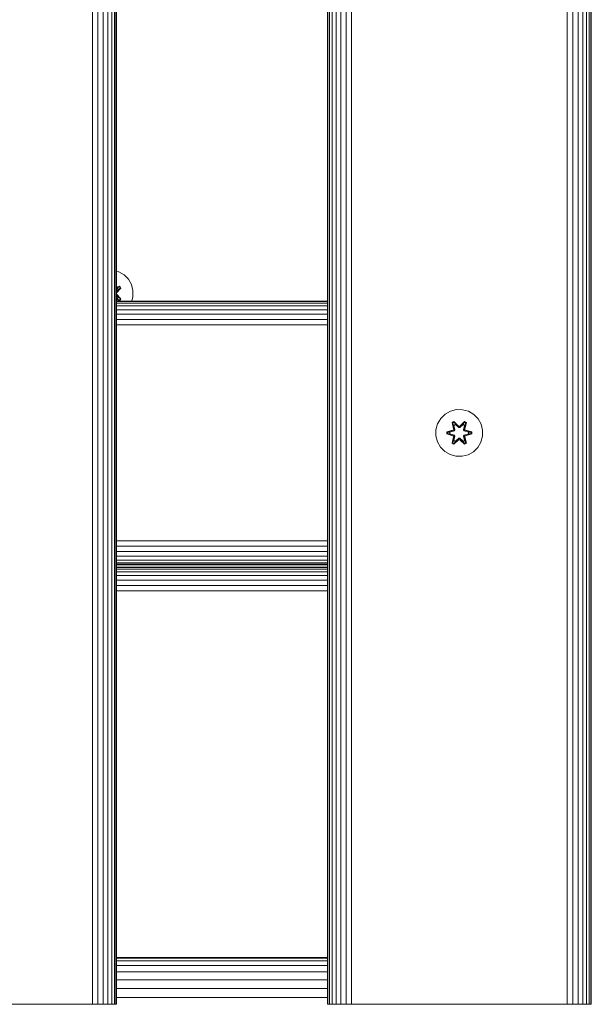
# Model space of a CAD drawing. Units: millimetres. Extents: x 2421 to 578302, y -1972 to 596964.
# Drawn here: x 5058 to 5253, y 5610 to 5946 of the extents above; entities that cross this region are included whole.
import ezdxf

# ---------------------------------------------------------------- set-up
doc = ezdxf.new("R2010")
doc.units = ezdxf.units.MM
doc.layers.add('Контур', color=7, linetype='Continuous', lineweight=15)

msp = doc.modelspace()

# ---------------------------------------------------------------- linework, layer by layer
at = {"layer": 'Контур'}
for p, q in [((5082.853, 5609.574), (5082.854, 6809.574)), ((5084.715, 5609.574), (5084.715, 6809.574)), ((5086.506, 5609.574), (5086.506, 6809.574)), ((5088.105, 5609.574), (5088.105, 6809.574)), ((5089.404, 5609.574), (5089.404, 6809.574)), ((5090.332, 5609.574), (5090.332, 6809.574)), ((5090.867, 5609.574), (5090.867, 6809.574)), ((5091.034, 6809.574), (5091.034, 5609.574)), ((5163.034, 5609.574), (5163.034, 6809.574)), ((5163.201, 5609.574), (5163.201, 6809.574)), ((5163.736, 5609.574), (5163.736, 6809.574)), ((5164.664, 5609.574), (5164.664, 6809.574)), ((5165.963, 5609.574), (5165.963, 6809.574)), ((5167.562, 5609.574), (5167.562, 6809.574)), ((5169.353, 5609.574), (5169.353, 6809.574)), ((5171.214, 5609.574), (5171.214, 6809.574)), ((5244.854, 5609.574), (5244.854, 6809.574)), ((5246.715, 5609.574), (5246.715, 6809.574)), ((5248.506, 5609.574), (5248.506, 6809.574)), ((5250.105, 5609.574), (5250.105, 6809.574)), ((5251.404, 5609.574), (5251.404, 6809.574)), ((5252.332, 5609.574), (5252.332, 6809.574)), ((5252.867, 5609.574), (5252.867, 6809.574)), ((5253.034, 6809.574), (5253.034, 5609.574)), ((5091.846, 5859.578), (5091.034, 5859.804)), ((5093.652, 5858.515), (5091.846, 5859.578)), ((5095.12, 5857.021), (5093.652, 5858.515)), ((5091.034, 5854.346), (5092.23, 5854.613)), ((5092.11, 5854.513), (5091.034, 5854.311)), ((5092.11, 5854.513), (5091.034, 5854.249)), ((5091.034, 5854.232), (5092.034, 5854.461)), ((5091.283, 5854.023), (5091.034, 5853.966)), ((5091.034, 5853.959), (5091.263, 5854.011)), ((5091.034, 5852.526), (5092.422, 5853.971)), ((5091.034, 5852.531), (5092.339, 5853.933)), ((5092.571, 5854.02), (5091.083, 5852.405)), ((5092.422, 5853.971), (5091.083, 5852.405)), ((5091.283, 5854.023), (5091.263, 5854.011)), ((5091.564, 5853.491), (5091.263, 5854.011)), ((5091.283, 5854.023), (5092.034, 5854.461)), ((5091.283, 5854.023), (5091.584, 5853.503)), ((5091.584, 5853.503), (5092.339, 5853.933)), ((5092.11, 5854.513), (5092.034, 5854.461)), ((5092.034, 5854.461), (5092.339, 5853.933)), ((5092.11, 5854.513), (5092.23, 5854.613)), ((5092.11, 5854.513), (5092.422, 5853.971)), ((5092.23, 5854.613), (5092.571, 5854.02)), ((5092.422, 5853.971), (5092.339, 5853.933)), ((5092.422, 5853.971), (5092.571, 5854.02)), ((5096.152, 5855.197), (5095.12, 5857.021)), ((5096.676, 5853.169), (5096.152, 5855.197)), ((5091.034, 5852.909), (5091.584, 5853.503)), ((5091.034, 5852.919), (5091.564, 5853.491)), ((5092.421, 5850.408), (5091.034, 5851.855)), ((5091.034, 5851.851), (5092.338, 5850.447)), ((5091.584, 5850.879), (5091.034, 5851.472)), ((5091.034, 5851.462), (5091.564, 5850.89)), ((5091.263, 5850.37), (5091.034, 5850.422)), ((5091.034, 5850.415), (5091.283, 5850.358)), ((5091.082, 5851.969), (5092.568, 5850.354)), ((5092.421, 5850.408), (5091.082, 5851.969)), ((5091.263, 5850.37), (5091.564, 5850.89)), ((5091.584, 5850.879), (5091.283, 5850.358)), ((5091.564, 5853.491), (5091.584, 5853.503)), ((5091.584, 5850.879), (5091.564, 5850.89)), ((5091.584, 5850.879), (5092.338, 5850.447)), ((5092.338, 5850.447), (5092.034, 5849.92)), ((5092.421, 5850.408), (5092.108, 5849.866)), ((5092.421, 5850.408), (5092.338, 5850.447)), ((5092.421, 5850.408), (5092.568, 5850.354)), ((5096.658, 5851.074), (5096.242, 5849.574)), ((5096.658, 5851.074), (5096.676, 5853.169)), ((5091.034, 5850.149), (5092.034, 5849.92)), ((5091.034, 5850.131), (5092.108, 5849.866)), ((5092.108, 5849.866), (5091.034, 5850.066)), ((5092.225, 5849.762), (5091.034, 5850.029)), ((5091.034, 5849.574), (5163.034, 5849.574)), ((5091.034, 5849.399), (5163.034, 5849.4)), ((5091.034, 5848.851), (5163.034, 5848.853)), ((5091.034, 5847.92), (5163.034, 5847.923)), ((5091.263, 5850.37), (5091.283, 5850.358)), ((5091.283, 5850.358), (5092.034, 5849.92)), ((5092.108, 5849.866), (5092.034, 5849.92)), ((5092.108, 5849.866), (5092.225, 5849.762)), ((5092.568, 5850.354), (5092.225, 5849.762)), ((5091.034, 5846.645), (5163.034, 5846.645)), ((5091.034, 5845.083), (5163.034, 5845.078)), ((5091.034, 5843.309), (5163.034, 5843.302)), ((5091.034, 5841.435), (5163.034, 5841.43)), ((5203.157, 5810.978), (5201.662, 5809.51)), ((5204.98, 5812.01), (5203.157, 5810.978)), ((5207.009, 5812.535), (5204.98, 5812.01)), ((5209.104, 5812.516), (5207.009, 5812.535)), ((5211.123, 5811.956), (5209.104, 5812.516)), ((5212.928, 5810.893), (5211.123, 5811.956)), ((5214.396, 5809.399), (5212.928, 5810.893)), ((5200.599, 5807.704), (5200.039, 5805.686)), ((5201.662, 5809.51), (5200.599, 5807.704)), ((5205.564, 5808.089), (5206.157, 5808.43)), ((5205.564, 5808.089), (5206.043, 5805.946)), ((5205.664, 5807.968), (5205.564, 5808.089)), ((5205.664, 5807.968), (5206.206, 5808.28)), ((5205.664, 5807.968), (5206.043, 5805.946)), ((5205.664, 5807.968), (5206.193, 5805.812)), ((5205.664, 5807.968), (5205.716, 5807.893)), ((5205.716, 5807.893), (5206.244, 5808.197)), ((5206.154, 5807.141), (5205.716, 5807.893)), ((5206.193, 5805.812), (5205.716, 5807.893)), ((5206.154, 5807.141), (5206.675, 5807.442)), ((5206.154, 5807.141), (5206.497, 5805.637)), ((5206.166, 5807.121), (5206.154, 5807.141)), ((5206.157, 5808.43), (5207.773, 5806.941)), ((5206.206, 5808.28), (5206.157, 5808.43)), ((5206.166, 5807.121), (5206.686, 5807.422)), ((5206.166, 5807.121), (5206.505, 5805.632)), ((5207.806, 5806.743), (5206.206, 5808.28)), ((5206.206, 5808.28), (5207.773, 5806.941)), ((5206.206, 5808.28), (5206.244, 5808.197)), ((5206.675, 5807.442), (5206.244, 5808.197)), ((5207.806, 5806.743), (5206.244, 5808.197)), ((5207.806, 5806.393), (5206.675, 5807.442)), ((5206.686, 5807.422), (5206.675, 5807.442)), ((5207.806, 5806.384), (5206.686, 5807.422)), ((5207.806, 5806.743), (5208.167, 5806.743)), ((5207.806, 5806.743), (5207.806, 5806.712)), ((5209.77, 5808.28), (5208.167, 5806.743)), ((5208.167, 5806.743), (5209.73, 5808.196)), ((5209.299, 5807.442), (5208.167, 5806.393)), ((5209.287, 5807.422), (5208.167, 5806.384)), ((5208.167, 5806.743), (5208.167, 5806.712)), ((5208.208, 5806.94), (5209.824, 5808.426)), ((5209.77, 5808.28), (5208.208, 5806.94)), ((5209.287, 5807.422), (5209.299, 5807.442)), ((5209.287, 5807.422), (5209.807, 5807.121)), ((5209.299, 5807.442), (5209.73, 5808.196)), ((5209.299, 5807.442), (5209.819, 5807.141)), ((5209.468, 5805.632), (5209.807, 5807.121)), ((5209.477, 5805.637), (5209.819, 5807.141)), ((5209.77, 5808.28), (5209.73, 5808.196)), ((5209.73, 5808.196), (5210.258, 5807.892)), ((5209.77, 5808.28), (5209.824, 5808.426)), ((5209.77, 5808.28), (5210.311, 5807.967)), ((5209.78, 5805.812), (5210.311, 5807.967)), ((5209.78, 5805.812), (5210.258, 5807.892)), ((5209.807, 5807.121), (5209.819, 5807.141)), ((5209.819, 5807.141), (5210.258, 5807.892)), ((5209.824, 5808.426), (5210.416, 5808.084)), ((5210.416, 5808.084), (5209.935, 5805.94)), ((5210.311, 5807.967), (5209.935, 5805.94)), ((5210.311, 5807.967), (5210.258, 5807.892)), ((5210.311, 5807.967), (5210.416, 5808.084)), ((5215.428, 5807.575), (5214.396, 5809.399)), ((5215.953, 5805.547), (5215.428, 5807.575)), ((5200.039, 5805.686), (5200.021, 5803.59)), ((5200.021, 5803.59), (5200.545, 5801.562)), ((5203.727, 5804.231), (5203.728, 5804.915)), ((5203.881, 5804.257), (5203.727, 5804.231)), ((5205.822, 5803.574), (5203.727, 5804.231)), ((5203.728, 5804.915), (5205.825, 5805.57)), ((5203.882, 5804.882), (5203.728, 5804.915)), ((5203.881, 5804.257), (5203.882, 5804.882)), ((5203.881, 5804.257), (5203.971, 5804.265)), ((5203.881, 5804.257), (5205.822, 5803.574)), ((5203.881, 5804.257), (5206.013, 5803.637)), ((5203.882, 5804.882), (5205.825, 5805.57)), ((5206.013, 5805.5), (5203.882, 5804.882)), ((5203.882, 5804.882), (5203.971, 5804.873)), ((5206.013, 5805.5), (5203.971, 5804.873)), ((5204.802, 5804.865), (5203.971, 5804.873)), ((5203.971, 5804.265), (5203.971, 5804.873)), ((5204.802, 5804.272), (5203.971, 5804.265)), ((5206.013, 5803.637), (5203.971, 5804.265)), ((5206.316, 5805.325), (5204.802, 5804.865)), ((5204.826, 5804.865), (5204.802, 5804.865)), ((5204.802, 5804.272), (5206.316, 5803.812)), ((5204.826, 5804.272), (5204.802, 5804.272)), ((5206.324, 5805.32), (5204.826, 5804.865)), ((5204.826, 5804.272), (5204.826, 5804.865)), ((5204.826, 5804.272), (5206.324, 5803.817)), ((5206.013, 5805.5), (5206.193, 5805.812)), ((5206.013, 5805.5), (5206.041, 5805.484)), ((5206.013, 5803.637), (5206.041, 5803.653)), ((5206.193, 5803.325), (5206.013, 5803.637)), ((5206.316, 5805.325), (5206.041, 5805.484)), ((5206.316, 5803.812), (5206.041, 5803.653)), ((5206.497, 5803.5), (5206.154, 5801.996)), ((5206.166, 5802.016), (5206.505, 5803.505)), ((5206.193, 5805.812), (5206.221, 5805.796)), ((5206.497, 5805.637), (5206.221, 5805.796)), ((5206.497, 5803.5), (5206.221, 5803.341)), ((5206.316, 5805.325), (5206.497, 5805.637)), ((5206.316, 5805.325), (5206.324, 5805.32)), ((5206.324, 5803.817), (5206.316, 5803.812)), ((5206.497, 5803.5), (5206.316, 5803.812)), ((5206.505, 5805.632), (5206.324, 5805.32)), ((5206.324, 5803.817), (5206.505, 5803.505)), ((5206.505, 5805.632), (5206.497, 5805.637)), ((5206.497, 5803.5), (5206.505, 5803.505)), ((5207.806, 5806.393), (5207.806, 5806.712)), ((5207.806, 5806.393), (5208.167, 5806.393)), ((5207.806, 5806.393), (5207.806, 5806.384)), ((5208.167, 5806.384), (5207.806, 5806.384)), ((5208.167, 5806.393), (5208.167, 5806.712)), ((5208.167, 5806.384), (5208.167, 5806.393)), ((5209.477, 5805.637), (5209.468, 5805.632)), ((5209.649, 5805.32), (5209.468, 5805.632)), ((5209.468, 5803.505), (5209.649, 5803.817)), ((5209.468, 5803.505), (5209.477, 5803.5)), ((5209.468, 5803.505), (5209.807, 5802.016)), ((5209.477, 5805.637), (5209.752, 5805.796)), ((5209.477, 5805.637), (5209.657, 5805.325)), ((5209.657, 5803.812), (5209.477, 5803.5)), ((5209.477, 5803.5), (5209.752, 5803.341)), ((5209.819, 5801.996), (5209.477, 5803.5)), ((5209.649, 5805.32), (5209.657, 5805.325)), ((5211.147, 5804.865), (5209.649, 5805.32)), ((5209.649, 5803.817), (5211.147, 5804.272)), ((5209.657, 5803.812), (5209.649, 5803.817)), ((5209.657, 5805.325), (5209.933, 5805.484)), ((5211.171, 5804.865), (5209.657, 5805.325)), ((5209.657, 5803.812), (5211.171, 5804.272)), ((5209.657, 5803.812), (5209.933, 5803.653)), ((5209.78, 5805.812), (5209.752, 5805.796)), ((5209.78, 5805.812), (5209.96, 5805.5)), ((5209.96, 5803.637), (5209.78, 5803.325)), ((5209.96, 5805.5), (5209.933, 5805.484)), ((5209.96, 5803.637), (5209.933, 5803.653)), ((5212.092, 5804.88), (5209.96, 5805.5)), ((5209.96, 5805.5), (5212.003, 5804.872)), ((5209.96, 5803.637), (5212.002, 5804.264)), ((5209.96, 5803.637), (5212.092, 5804.255)), ((5212.092, 5804.255), (5210.149, 5803.567)), ((5212.245, 5804.223), (5210.149, 5803.567)), ((5210.151, 5805.563), (5212.246, 5804.907)), ((5212.092, 5804.88), (5210.151, 5805.563)), ((5211.147, 5804.865), (5211.171, 5804.865)), ((5211.147, 5804.865), (5211.147, 5804.272)), ((5211.147, 5804.272), (5211.171, 5804.272)), ((5211.171, 5804.865), (5212.003, 5804.872)), ((5211.171, 5804.272), (5212.002, 5804.264)), ((5212.003, 5804.872), (5212.002, 5804.264)), ((5212.092, 5804.255), (5212.002, 5804.264)), ((5212.092, 5804.88), (5212.003, 5804.872)), ((5212.092, 5804.88), (5212.246, 5804.907)), ((5212.092, 5804.88), (5212.092, 5804.255)), ((5212.092, 5804.255), (5212.245, 5804.223)), ((5212.246, 5804.907), (5212.245, 5804.223)), ((5215.374, 5801.433), (5215.934, 5803.452)), ((5215.934, 5803.452), (5215.953, 5805.547)), ((5200.545, 5801.562), (5201.577, 5799.738)), ((5205.558, 5801.053), (5206.039, 5803.197)), ((5205.662, 5801.17), (5205.558, 5801.053)), ((5206.149, 5800.711), (5205.558, 5801.053)), ((5206.193, 5803.325), (5205.662, 5801.17)), ((5205.662, 5801.17), (5206.039, 5803.197)), ((5205.662, 5801.17), (5205.716, 5801.245)), ((5206.204, 5800.858), (5205.662, 5801.17)), ((5206.193, 5803.325), (5205.716, 5801.245)), ((5206.154, 5801.996), (5205.716, 5801.245)), ((5206.243, 5800.941), (5205.716, 5801.245)), ((5207.765, 5802.197), (5206.149, 5800.711)), ((5206.204, 5800.858), (5206.149, 5800.711)), ((5206.166, 5802.016), (5206.154, 5801.996)), ((5206.675, 5801.695), (5206.154, 5801.996)), ((5206.166, 5802.016), (5206.686, 5801.715)), ((5206.193, 5803.325), (5206.221, 5803.341)), ((5206.204, 5800.858), (5207.806, 5802.394)), ((5206.204, 5800.858), (5207.765, 5802.197)), ((5206.204, 5800.858), (5206.243, 5800.941)), ((5207.806, 5802.394), (5206.243, 5800.941)), ((5206.675, 5801.695), (5206.243, 5800.941)), ((5206.675, 5801.695), (5207.806, 5802.744)), ((5206.675, 5801.695), (5206.686, 5801.715)), ((5207.806, 5802.753), (5206.686, 5801.715)), ((5208.167, 5802.753), (5207.806, 5802.753)), ((5207.806, 5802.753), (5207.806, 5802.744)), ((5208.167, 5802.744), (5207.806, 5802.744)), ((5207.806, 5802.744), (5207.806, 5802.426)), ((5207.806, 5802.394), (5207.806, 5802.426)), ((5208.167, 5802.394), (5207.806, 5802.394)), ((5208.167, 5802.753), (5208.167, 5802.744)), ((5208.167, 5802.753), (5209.287, 5801.715)), ((5208.167, 5802.744), (5208.167, 5802.426)), ((5208.167, 5802.744), (5209.299, 5801.695)), ((5208.167, 5802.394), (5208.167, 5802.426)), ((5208.167, 5802.394), (5209.767, 5800.857)), ((5208.167, 5802.394), (5209.729, 5800.94)), ((5209.816, 5800.708), (5208.2, 5802.196)), ((5209.767, 5800.857), (5208.2, 5802.196)), ((5209.287, 5801.715), (5209.807, 5802.016)), ((5209.287, 5801.715), (5209.299, 5801.695)), ((5209.819, 5801.996), (5209.299, 5801.695)), ((5209.299, 5801.695), (5209.729, 5800.94)), ((5210.257, 5801.245), (5209.729, 5800.94)), ((5209.767, 5800.857), (5209.729, 5800.94)), ((5209.78, 5803.325), (5209.752, 5803.341)), ((5210.309, 5801.169), (5209.767, 5800.857)), ((5209.767, 5800.857), (5209.816, 5800.708)), ((5210.309, 5801.169), (5209.78, 5803.325)), ((5209.78, 5803.325), (5210.257, 5801.245)), ((5209.819, 5801.996), (5209.807, 5802.016)), ((5210.409, 5801.049), (5209.816, 5800.708)), ((5209.819, 5801.996), (5210.257, 5801.245)), ((5209.93, 5803.191), (5210.409, 5801.049)), ((5210.309, 5801.169), (5209.93, 5803.191)), ((5210.309, 5801.169), (5210.257, 5801.245)), ((5210.309, 5801.169), (5210.409, 5801.049)), ((5214.311, 5799.627), (5215.374, 5801.433)), ((5201.577, 5799.738), (5203.045, 5798.244)), ((5203.045, 5798.244), (5204.851, 5797.181)), ((5206.87, 5796.621), (5204.851, 5797.181)), ((5208.965, 5796.602), (5210.993, 5797.127)), ((5210.993, 5797.127), (5212.817, 5798.159)), ((5212.817, 5798.159), (5214.311, 5799.627)), ((5206.87, 5796.621), (5208.965, 5796.602)), ((5091.034, 5767.755), (5163.034, 5767.755)), ((5091.034, 5765.893), (5163.034, 5765.893)), ((5091.034, 5764.102), (5163.034, 5764.102)), ((5091.034, 5762.503), (5163.034, 5762.503)), ((5091.034, 5761.204), (5163.034, 5761.204)), ((5091.034, 5760.276), (5163.034, 5760.276)), ((5091.034, 5759.741), (5163.034, 5759.741)), ((5163.034, 5759.574), (5091.034, 5759.574)), ((5091.034, 5759.574), (5163.034, 5759.574)), ((5091.034, 5758.815), (5163.034, 5758.815)), ((5091.034, 5758.648), (5163.034, 5758.648)), ((5091.034, 5758.113), (5163.034, 5758.113)), ((5091.034, 5757.185), (5163.034, 5757.185)), ((5091.034, 5755.886), (5163.034, 5755.886)), ((5091.034, 5754.287), (5163.034, 5754.287)), ((5091.034, 5752.496), (5163.034, 5752.496)), ((5091.034, 5750.634), (5163.034, 5750.634)), ((5163.034, 5625.565), (5091.034, 5625.565)), ((5163.034, 5625.285), (5091.034, 5625.285)), ((5163.034, 5624.389), (5091.034, 5624.389)), ((5163.034, 5622.835), (5091.034, 5622.835)), ((5163.034, 5620.659), (5091.034, 5620.659)), ((5163.034, 5617.981), (5091.034, 5617.981)), ((5091.034, 5614.98), (5163.034, 5614.98)), ((5091.034, 5611.863), (5163.034, 5611.863)), ((5081.034, 5609.574), (5011.034, 5609.574)), ((5081.034, 5609.574), (5082.853, 5609.574)), ((5084.715, 5609.574), (5082.853, 5609.574)), ((5086.506, 5609.574), (5084.715, 5609.574)), ((5088.105, 5609.574), (5086.506, 5609.574)), ((5089.404, 5609.574), (5088.105, 5609.574)), ((5090.332, 5609.574), (5089.404, 5609.574)), ((5090.867, 5609.574), (5090.332, 5609.574)), ((5091.034, 5609.574), (5090.867, 5609.574)), ((5163.034, 5609.574), (5163.201, 5609.574)), ((5163.736, 5609.574), (5163.201, 5609.574)), ((5164.664, 5609.574), (5163.736, 5609.574)), ((5165.963, 5609.574), (5164.664, 5609.574)), ((5167.562, 5609.574), (5165.963, 5609.574)), ((5169.353, 5609.574), (5167.562, 5609.574)), ((5171.214, 5609.574), (5169.353, 5609.574)), ((5173.034, 5609.574), (5171.214, 5609.574)), ((5243.034, 5609.574), (5173.034, 5609.574)), ((5243.034, 5609.574), (5244.854, 5609.574)), ((5246.715, 5609.574), (5244.854, 5609.574)), ((5248.506, 5609.574), (5246.715, 5609.574)), ((5250.105, 5609.574), (5248.506, 5609.574)), ((5251.404, 5609.574), (5250.105, 5609.574)), ((5252.332, 5609.574), (5251.404, 5609.574)), ((5252.867, 5609.574), (5252.332, 5609.574)), ((5253.034, 5609.574), (5252.867, 5609.574))]:
    msp.add_line(p, q, dxfattribs=at)

doc.saveas('drawing.dxf')
